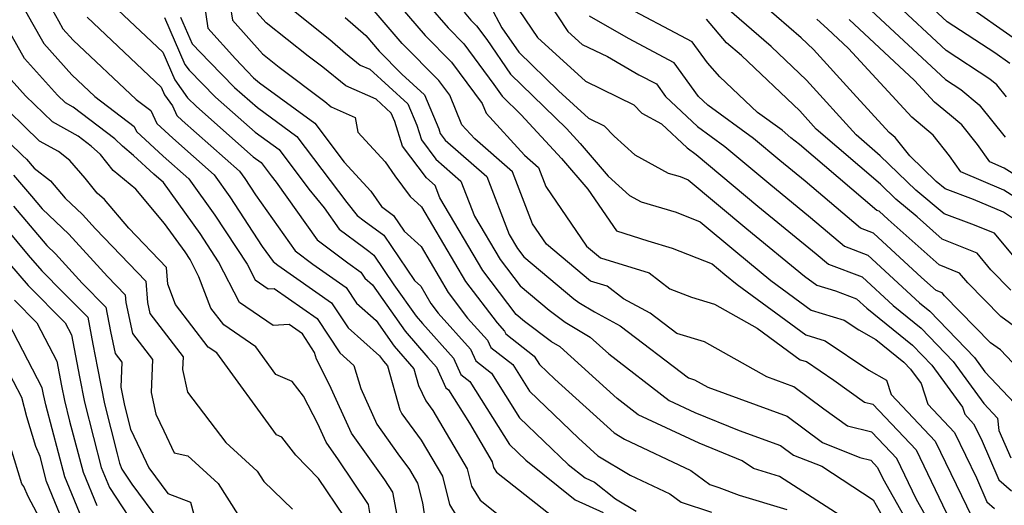
# Model space of a CAD drawing. Extents: x 1839445 to 1843564, y 2720541 to 2723595.
# Drawn here: x 1842336 to 1842477, y 2721821 to 2721891 of the extents above; entities that cross this region are included whole.
import ezdxf

# ---------------------------------------------------------------- set-up
doc = ezdxf.new("R2010")
doc.units = 0

msp = doc.modelspace()

# ---------------------------------------------------------------- linework, layer by layer
at = {"layer": 'Unknown_Line_Type', "color": 0}
for points in [[(1842333.81, 2721897.7, 1048), (1842337.96, 2721890.26, 1048), (1842339.72, 2721887.14, 1048), (1842343.73, 2721882.67, 1048), (1842347.01, 2721879.58, 1048), (1842352.66, 2721875.3, 1048), (1842352.98, 2721874.61, 1048), (1842356.8, 2721871.06, 1048), (1842360.45, 2721867.84, 1048), (1842364.19, 2721862.64, 1048), (1842368.78, 2721855.63, 1048), (1842369.92, 2721853.39, 1048), (1842371.78, 2721852.13, 1048), (1842372.67, 2721852.19, 1048), (1842378.78, 2721847.9, 1048), (1842382.02, 2721842.97, 1048), (1842384.02, 2721841.19, 1048), (1842385.02, 2721837.89, 1048), (1842387.33, 2721832.79, 1048), (1842390.34, 2721828.54, 1048), (1842391.99, 2721826.33, 1048), (1842393.15, 2721824.36, 1048), (1842393.83, 2721821.56, 1048), (1842394.11, 2721819.97, 1048)], [(1842478.32, 2721862.13, 1004), (1842476.87, 2721863.06, 1004), (1842472.6, 2721864.88, 1004), (1842468.55, 2721866.39, 1004), (1842467.25, 2721867.47, 1004), (1842463.52, 2721871.09, 1004), (1842461.42, 2721873.74, 1004), (1842460.56, 2721874.45, 1004), (1842455.39, 2721880.05, 1004), (1842449.71, 2721886.32, 1004), (1842447.97, 2721887.97, 1004), (1842437.39, 2721897.14, 1004)], [(1842339.24, 2721895.03, 1046), (1842341.82, 2721890.41, 1046), (1842342.46, 2721889.27, 1046), (1842343.93, 2721887.63, 1046), (1842352.91, 2721879.17, 1046), (1842355.02, 2721877.57, 1046), (1842355.87, 2721875.74, 1046), (1842358.16, 2721873.62, 1046), (1842364.07, 2721868.38, 1046), (1842366.32, 2721865.27, 1046), (1842370.96, 2721858.18, 1046), (1842372.51, 2721856, 1046), (1842373.2, 2721855.48, 1046), (1842380.87, 2721850.1, 1046), (1842383.22, 2721846.53, 1046), (1842387.72, 2721842.55, 1046), (1842388.26, 2721841.79, 1046), (1842388.83, 2721841.12, 1046), (1842390.62, 2721834.83, 1046), (1842390.88, 2721834.26, 1046), (1842393.66, 2721830.53, 1046), (1842396.7, 2721825.38, 1046), (1842397.69, 2721821.31, 1046), (1842399.76, 2721817.93, 1046)], [(1842389.46, 2721893.87, 1024), (1842394.22, 2721888.28, 1024), (1842397.99, 2721884.47, 1024), (1842402.37, 2721878.6, 1024), (1842402.94, 2721877.22, 1024), (1842408.42, 2721871.21, 1024), (1842410.42, 2721869.46, 1024), (1842411.47, 2721866.73, 1024), (1842417.31, 2721858.21, 1024), (1842419.27, 2721856.56, 1024), (1842426.25, 2721854.42, 1024), (1842429.19, 2721852.14, 1024), (1842432.29, 2721850.94, 1024), (1842435.56, 2721849.94, 1024), (1842441.66, 2721846.51, 1024), (1842447.81, 2721842, 1024), (1842448.72, 2721841.72, 1024), (1842452.65, 2721839.07, 1024), (1842457.03, 2721835.94, 1024), (1842458.23, 2721835.65, 1024), (1842464.39, 2721829.12, 1024), (1842469.27, 2721819, 1024)], [(1842477.79, 2721884.31, 994), (1842475.63, 2721885.81, 994), (1842468.84, 2721890.27, 994), (1842464.27, 2721894.53, 994)], [(1842362.63, 2721892.92, 1036), (1842363.19, 2721889.33, 1036), (1842367.12, 2721884.96, 1036), (1842368.81, 2721883.19, 1036), (1842369.72, 2721882.27, 1036), (1842370.55, 2721881.54, 1036), (1842378.47, 2721875.77, 1036), (1842382.67, 2721870.19, 1036), (1842386.48, 2721866.08, 1036), (1842388, 2721863.89, 1036), (1842389.73, 2721862.6, 1036), (1842391.25, 2721860.36, 1036), (1842393.64, 2721858.16, 1036), (1842397.52, 2721851.6, 1036), (1842400.3, 2721847.95, 1036), (1842403.15, 2721844.78, 1036), (1842403.62, 2721843.74, 1036), (1842406.76, 2721841.3, 1036), (1842409.13, 2721837.5, 1036), (1842416.16, 2721830.8, 1036), (1842418.93, 2721828.29, 1036), (1842423.55, 2721825.49, 1036), (1842429.18, 2721822.84, 1036), (1842430.8, 2721821.65, 1036), (1842435.14, 2721820.21, 1036)], [(1842366.36, 2721892.59, 1034), (1842366.69, 2721890.47, 1034), (1842371, 2721885.66, 1034), (1842373.37, 2721883.78, 1034), (1842379.89, 2721878.85, 1034), (1842380.82, 2721878.09, 1034), (1842384.23, 2721876.61, 1034), (1842384.61, 2721874.47, 1034), (1842388.54, 2721870.24, 1034), (1842389.9, 2721868.27, 1034), (1842392.09, 2721865.3, 1034), (1842393.69, 2721863.84, 1034), (1842399.99, 2721853.17, 1034), (1842404.52, 2721847.24, 1034), (1842405.59, 2721846.05, 1034), (1842405.77, 2721845.67, 1034), (1842409.82, 2721842.5, 1034), (1842410.56, 2721841.31, 1034), (1842412.76, 2721839.22, 1034), (1842421.25, 2721831.53, 1034), (1842422.73, 2721830.63, 1034), (1842432.19, 2721826.19, 1034), (1842434.9, 2721824.19, 1034), (1842436.22, 2721823.75, 1034), (1842439.1, 2721822.64, 1034), (1842445.9, 2721820.6, 1034)], [(1842374.46, 2721892.63, 1030), (1842380.6, 2721887.74, 1030), (1842382.85, 2721885.78, 1030), (1842384.94, 2721884.08, 1030), (1842386.33, 2721883.48, 1030), (1842391.77, 2721878.53, 1030), (1842393.04, 2721875.51, 1030), (1842393.69, 2721873.38, 1030), (1842395.76, 2721870.66, 1030), (1842399.35, 2721867.51, 1030), (1842401.28, 2721862.5, 1030), (1842404.93, 2721856.31, 1030), (1842407.8, 2721852.57, 1030), (1842411.95, 2721849.09, 1030), (1842414.23, 2721847.36, 1030), (1842417.81, 2721845.24, 1030), (1842420.47, 2721842.83, 1030), (1842429.11, 2721836.18, 1030), (1842432.78, 2721834.46, 1030), (1842439.1, 2721831.91, 1030), (1842445.02, 2721829.76, 1030), (1842446.88, 2721828.37, 1030), (1842450.9, 2721826.77, 1030), (1842458.27, 2721821.97, 1030), (1842460.38, 2721818.19, 1030)], [(1842466.91, 2721817.66, 1026), (1842464.46, 2721822.02, 1026), (1842461.64, 2721827.87, 1026), (1842458.08, 2721831.64, 1026), (1842454.58, 2721832.51, 1026), (1842451.19, 2721834.93, 1026), (1842446.93, 2721838.12, 1026), (1842443.05, 2721839.54, 1026), (1842434.14, 2721844.54, 1026), (1842430.21, 2721845.74, 1026), (1842426.41, 2721848.64, 1026), (1842422.56, 2721850.71, 1026), (1842420.26, 2721852.49, 1026), (1842417.86, 2721853.23, 1026), (1842411.58, 2721858.48, 1026), (1842409.58, 2721861.42, 1026), (1842406.73, 2721868.81, 1026), (1842401.31, 2721873.56, 1026), (1842399.49, 2721875.56, 1026), (1842397.75, 2721879.78, 1026), (1842396.2, 2721881.86, 1026), (1842390.93, 2721887.18, 1026), (1842385.51, 2721893.55, 1026)], [(1842394.63, 2721892.75, 1022), (1842397.5, 2721889.38, 1022), (1842399.78, 2721887.09, 1022), (1842404.07, 2721881.32, 1022), (1842405.22, 2721879.63, 1022), (1842407.95, 2721876.99, 1022), (1842413.7, 2721870.73, 1022), (1842417.48, 2721866.34, 1022), (1842421.59, 2721860.38, 1022), (1842426.04, 2721858.98, 1022), (1842429.53, 2721857.94, 1022), (1842435.26, 2721855.68, 1022), (1842437.06, 2721854.17, 1022), (1842438.82, 2721852.73, 1022), (1842448.62, 2721845.55, 1022), (1842451.41, 2721844.69, 1022), (1842457.62, 2721840.49, 1022), (1842460.16, 2721839.07, 1022), (1842460.83, 2721837.05, 1022), (1842467.13, 2721830.36, 1022), (1842472.35, 2721819.54, 1022)], [(1842403.52, 2721892.54, 1018), (1842405.21, 2721889.41, 1018), (1842407.6, 2721885.9, 1018), (1842413.27, 2721880.41, 1018), (1842417.58, 2721876.5, 1018), (1842419.82, 2721875.4, 1018), (1842421.26, 2721873.94, 1018), (1842424.2, 2721871.27, 1018), (1842428.98, 2721868.66, 1018), (1842430.66, 2721868.16, 1018), (1842431.81, 2721867.7, 1018), (1842440.21, 2721860.68, 1018), (1842448.45, 2721853.93, 1018), (1842450.22, 2721852.64, 1018), (1842452.87, 2721851.82, 1018), (1842455.86, 2721850.7, 1018), (1842457.33, 2721849.34, 1018), (1842463.88, 2721844.09, 1018), (1842466.65, 2721841.21, 1018), (1842471.02, 2721835.2, 1018), (1842471.35, 2721834.21, 1018), (1842472.62, 2721832.86, 1018), (1842473.68, 2721830.68, 1018), (1842476.22, 2721824.82, 1018), (1842478.05, 2721823.26, 1018)], [(1842411.55, 2721893.53, 1014), (1842414.63, 2721888.89, 1014), (1842416.68, 2721887.03, 1014), (1842420.27, 2721885.28, 1014), (1842424.78, 2721882.7, 1014), (1842427.27, 2721881.39, 1014), (1842428.57, 2721879.57, 1014), (1842433.14, 2721875.3, 1014), (1842437.06, 2721872.46, 1014), (1842443.36, 2721867.19, 1014), (1842449.32, 2721862.31, 1014), (1842454.16, 2721858.2, 1014), (1842457.48, 2721856.95, 1014), (1842464.87, 2721850.13, 1014), (1842466.37, 2721848.93, 1014), (1842472.76, 2721842.3, 1014), (1842474.23, 2721840.28, 1014), (1842480.12, 2721834.04, 1014)], [(1842480.75, 2721845.09, 1010), (1842476.48, 2721848.18, 1010), (1842471.77, 2721852.98, 1010), (1842470.62, 2721854.37, 1010), (1842467.7, 2721855.54, 1010), (1842460.39, 2721862.02, 1010), (1842459.1, 2721863.2, 1010), (1842458.76, 2721863.33, 1010), (1842447.71, 2721872.71, 1010), (1842446.51, 2721873.7, 1010), (1842445.24, 2721874.76, 1010), (1842441.73, 2721877.3, 1010), (1842436.34, 2721882.42, 1010), (1842434.57, 2721884.39, 1010), (1842432.4, 2721887.4, 1010), (1842421.78, 2721893.01, 1010)], [(1842477.29, 2721879.53, 996), (1842475.91, 2721881.26, 996), (1842474.93, 2721882.07, 996), (1842468.71, 2721886.14, 996), (1842461.13, 2721893.21, 996)], [(1842478.75, 2721887.65, 992), (1842471.28, 2721892.89, 992)], [(1842350.37, 2721891.91, 1042), (1842356.74, 2721885.91, 1042), (1842358.45, 2721881.99, 1042), (1842360.29, 2721879.42, 1042), (1842361.56, 2721878.14, 1042), (1842369.65, 2721870.98, 1042), (1842370.79, 2721870.15, 1042), (1842372.23, 2721868.24, 1042), (1842372.95, 2721867.35, 1042), (1842378.8, 2721859.1, 1042), (1842383.17, 2721855.83, 1042), (1842385.04, 2721854.52, 1042), (1842385.62, 2721853.64, 1042), (1842386.71, 2721852.67, 1042), (1842391.38, 2721846.08, 1042), (1842394.61, 2721842.33, 1042), (1842395.85, 2721840.95, 1042), (1842397.2, 2721837.98, 1042), (1842397.58, 2721837.68, 1042), (1842400.55, 2721832.93, 1042), (1842403.8, 2721827.43, 1042), (1842404, 2721826.62, 1042), (1842404.41, 2721825.95, 1042), (1842412.54, 2721819.55, 1042)], [(1842456.88, 2721817.59, 1032), (1842444.89, 2721825.34, 1032), (1842441.15, 2721826.46, 1032), (1842439.55, 2721827.57, 1032), (1842433.39, 2721830.06, 1032), (1842424.69, 2721834.13, 1032), (1842421.69, 2721836.44, 1032), (1842413.54, 2721843.82, 1032), (1842412.28, 2721844.57, 1032), (1842408.45, 2721847.47, 1032), (1842407.26, 2721848.46, 1032), (1842402.46, 2721854.74, 1032), (1842396.33, 2721865.12, 1032), (1842395.67, 2721866.86, 1032), (1842394.42, 2721867.95, 1032), (1842390.98, 2721872.49, 1032), (1842389.9, 2721876.03, 1032), (1842389.39, 2721877.23, 1032), (1842387.23, 2721879.2, 1032), (1842382.88, 2721881.09, 1032), (1842379.61, 2721883.76, 1032), (1842377.49, 2721885.35, 1032), (1842371.53, 2721890.09, 1032), (1842370.18, 2721891.6, 1032)], [(1842399.8, 2721891.64, 1020), (1842400.78, 2721890.49, 1020), (1842401.56, 2721889.7, 1020), (1842403.03, 2721887.73, 1020), (1842406.41, 2721882.77, 1020), (1842414.42, 2721875, 1020), (1842416.39, 2721872.86, 1020), (1842420.38, 2721868.23, 1020), (1842423.44, 2721865.45, 1020), (1842425.09, 2721864.55, 1020), (1842430.09, 2721863.05, 1020), (1842433.54, 2721861.69, 1020), (1842438.63, 2721857.43, 1020), (1842443.64, 2721853.33, 1020), (1842449.42, 2721849.09, 1020), (1842454.1, 2721847.65, 1020), (1842456.19, 2721846.24, 1020), (1842458.64, 2721844.87, 1020), (1842462.64, 2721841.66, 1020), (1842463.6, 2721840.67, 1020), (1842465.11, 2721838.59, 1020), (1842466.09, 2721835.63, 1020), (1842469.88, 2721831.61, 1020), (1842473.02, 2721825.11, 1020), (1842474.51, 2721821.68, 1020), (1842475.58, 2721820.77, 1020)], [(1842407.68, 2721891.89, 1016), (1842410.27, 2721888, 1016), (1842417.13, 2721881.76, 1016), (1842424.05, 2721878.39, 1016), (1842425.22, 2721877.2, 1016), (1842428.01, 2721875.67, 1016), (1842431.67, 2721872.25, 1016), (1842432.97, 2721871.31, 1016), (1842441.79, 2721863.94, 1016), (1842450.12, 2721857.11, 1016), (1842451.86, 2721855.64, 1016), (1842456.67, 2721853.82, 1016), (1842461.1, 2721849.74, 1016), (1842465.12, 2721846.51, 1016), (1842469.7, 2721841.75, 1016), (1842474.08, 2721835.74, 1016), (1842476.03, 2721833.67, 1016), (1842476.23, 2721831.9, 1016), (1842477.94, 2721827.96, 1016)], [(1842478.39, 2721856.7, 1006), (1842475.61, 2721860.06, 1006), (1842472.35, 2721861.36, 1006), (1842468.42, 2721862.83, 1006), (1842464.37, 2721866.19, 1006), (1842459.28, 2721871.13, 1006), (1842455.83, 2721874.1, 1006), (1842448.75, 2721881.92, 1006), (1842443.7, 2721886.71, 1006), (1842437.36, 2721892.21, 1006)], [(1842457.99, 2721891.89, 998), (1842468.59, 2721882.01, 998), (1842470.77, 2721880.58, 998), (1842473.41, 2721878.41, 998), (1842477.11, 2721873.79, 998)], [(1842390.22, 2721819.8, 1050), (1842389.62, 2721823.06, 1050), (1842388.45, 2721824.82, 1050), (1842383.7, 2721831.51, 1050), (1842380.58, 2721838.41, 1050), (1842378.68, 2721842.07, 1050), (1842378.43, 2721843.03, 1050), (1842376.69, 2721845.69, 1050), (1842374.81, 2721847.01, 1050), (1842372.5, 2721846.87, 1050), (1842367.68, 2721850.15, 1050), (1842364.7, 2721855.98, 1050), (1842362.06, 2721860.01, 1050), (1842356.82, 2721867.29, 1050), (1842355.44, 2721868.51, 1050), (1842352.57, 2721871.17, 1050), (1842351, 2721872.49, 1050), (1842349.9, 2721873.52, 1050), (1842343.92, 2721878.07, 1050), (1842342.83, 2721878.66, 1050), (1842341.68, 2721879.78, 1050), (1842336.98, 2721885.01, 1050), (1842334.11, 2721890.11, 1050)], [(1842345.92, 2721890.92, 1044), (1842356.51, 2721880.94, 1044), (1842357, 2721879.81, 1044), (1842358.12, 2721878.26, 1044), (1842358.76, 2721876.88, 1044), (1842359.52, 2721876.17, 1044), (1842367.7, 2721868.93, 1044), (1842368.45, 2721867.9, 1044), (1842369.98, 2721865.55, 1044), (1842375.66, 2721857.55, 1044), (1842378.19, 2721855.66, 1044), (1842382.95, 2721852.31, 1044), (1842384.42, 2721850.09, 1044), (1842387.22, 2721847.61, 1044), (1842389.82, 2721843.93, 1044), (1842392.6, 2721840.7, 1044), (1842393.28, 2721838.32, 1044), (1842394.31, 2721836.1, 1044), (1842395.33, 2721834.73, 1044), (1842400.25, 2721826.41, 1044), (1842400.84, 2721823.96, 1044), (1842402.09, 2721821.94, 1044), (1842406.83, 2721818.2, 1044)], [(1842356.97, 2721890.88, 1040), (1842359.89, 2721884.17, 1040), (1842360.49, 2721883.33, 1040), (1842364.28, 2721879.51, 1040), (1842369.95, 2721874.5, 1040), (1842373.35, 2721872.02, 1040), (1842377.63, 2721866.34, 1040), (1842379.79, 2721863.69, 1040), (1842381.95, 2721860.64, 1040), (1842385.41, 2721858.06, 1040), (1842386.17, 2721857.49, 1040), (1842386.89, 2721856.94, 1040), (1842389.76, 2721852.71, 1040), (1842392.94, 2721848.22, 1040), (1842393.86, 2721847.15, 1040), (1842398.28, 2721842.22, 1040), (1842399.34, 2721839.9, 1040), (1842400.64, 2721838.88, 1040), (1842406.28, 2721829.87, 1040), (1842408.62, 2721827.64, 1040), (1842415.67, 2721821.97, 1040), (1842419.67, 2721820.19, 1040)], [(1842359.28, 2721890.9, 1038), (1842360.92, 2721887.11, 1038), (1842363.4, 2721884.52, 1038), (1842367, 2721880.89, 1038), (1842370.25, 2721878.02, 1038), (1842375.91, 2721873.89, 1038), (1842383.03, 2721864.44, 1038), (1842384.53, 2721862.6, 1038), (1842385.53, 2721861.84, 1038), (1842388.31, 2721859.77, 1038), (1842392.69, 2721853.31, 1038), (1842393.59, 2721852.49, 1038), (1842395.04, 2721850.02, 1038), (1842396.09, 2721848.66, 1038), (1842400.72, 2721843.5, 1038), (1842401.48, 2721841.82, 1038), (1842403.7, 2721840.09, 1038), (1842407.71, 2721833.68, 1038), (1842414.69, 2721827.03, 1038), (1842417.08, 2721825.11, 1038), (1842418.44, 2721824.5, 1038), (1842421.44, 2721822.12, 1038), (1842424.37, 2721820.35, 1038)], [(1842382.78, 2721890.88, 1028), (1842385.77, 2721888.28, 1028), (1842387.65, 2721886.07, 1028), (1842390.92, 2721882.77, 1028), (1842394.15, 2721879.84, 1028), (1842396.19, 2721874.99, 1028), (1842396.4, 2721874.28, 1028), (1842397.09, 2721873.37, 1028), (1842403.04, 2721868.16, 1028), (1842406.23, 2721859.88, 1028), (1842407.41, 2721857.88, 1028), (1842408.33, 2721856.68, 1028), (1842415.46, 2721850.71, 1028), (1842416.19, 2721850.15, 1028), (1842418.44, 2721848.82, 1028), (1842422.1, 2721846.85, 1028), (1842431.89, 2721839.39, 1028), (1842432.72, 2721839.13, 1028), (1842434.62, 2721838.07, 1028), (1842445.98, 2721833.94, 1028), (1842451.02, 2721830.15, 1028), (1842456.37, 2721828.03, 1028), (1842457.94, 2721827.64, 1028), (1842458.9, 2721826.62, 1028), (1842459.66, 2721825.04, 1028), (1842463.64, 2721817.92, 1028)], [(1842482.39, 2721837.11, 1012), (1842476.44, 2721843.41, 1012), (1842475.02, 2721844.43, 1012), (1842468.46, 2721851.12, 1012), (1842468.12, 2721851.53, 1012), (1842467.27, 2721851.87, 1012), (1842465.15, 2721853.75, 1012), (1842458.29, 2721860.07, 1012), (1842456.46, 2721860.77, 1012), (1842448.52, 2721867.51, 1012), (1842444.94, 2721870.44, 1012), (1842441.15, 2721873.61, 1012), (1842434.62, 2721878.35, 1012), (1842433.29, 2721879.59, 1012), (1842429.84, 2721884.4, 1012), (1842423.28, 2721887.85, 1012), (1842417.72, 2721891.04, 1012)], [(1842477.94, 2721851.93, 1008), (1842475.08, 2721854.84, 1008), (1842473.11, 2721857.22, 1008), (1842468.12, 2721859.21, 1008), (1842464.54, 2721862.39, 1008), (1842461.5, 2721864.91, 1008), (1842459.29, 2721867.06, 1008), (1842450.13, 2721874.93, 1008), (1842447.79, 2721877.52, 1008), (1842439.42, 2721885.45, 1008), (1842437.32, 2721887.27, 1008), (1842434.42, 2721890.63, 1008)], [(1842481.26, 2721863.44, 1002), (1842476.93, 2721866.22, 1002), (1842470.78, 2721868.83, 1002), (1842469.18, 2721871.12, 1002), (1842466.83, 2721874.08, 1002), (1842463.79, 2721876.62, 1002), (1842454.71, 2721886.46, 1002), (1842451.71, 2721889.26, 1002), (1842450.23, 2721890.62, 1002)], [(1842480.91, 2721866.86, 1000), (1842476.99, 2721869.37, 1000), (1842474.91, 2721870.25, 1000), (1842473.19, 2721872.72, 1000), (1842470.92, 2721875.56, 1000), (1842469.15, 2721877.01, 1000), (1842467.03, 2721878.78, 1000), (1842464.17, 2721881.88, 1000), (1842454.85, 2721890.58, 1000)], [(1842386.49, 2721819.34, 1052), (1842386.13, 2721821.33, 1052), (1842381.86, 2721827.7, 1052), (1842380.07, 2721830.23, 1052), (1842378.9, 2721832.83, 1052), (1842376.85, 2721836.78, 1052), (1842375.23, 2721838.9, 1052), (1842372.9, 2721839.89, 1052), (1842370.01, 2721843.85, 1052), (1842365.45, 2721846.96, 1052), (1842363.59, 2721849.37, 1052), (1842361.91, 2721853.81, 1052), (1842360.63, 2721856.32, 1052), (1842359.93, 2721857.39, 1052), (1842357, 2721861.46, 1052), (1842352.86, 2721866.37, 1052), (1842349.62, 2721869.04, 1052), (1842347.81, 2721871.3, 1052), (1842346.52, 2721872.51, 1052), (1842344.64, 2721873.94, 1052), (1842340.98, 2721875.95, 1052), (1842337.11, 2721879.68, 1052), (1842334.24, 2721882.88, 1052)], [(1842329.18, 2721878.44, 1056), (1842336.67, 2721871.17, 1056), (1842337.27, 2721870.64, 1056), (1842338.35, 2721869.37, 1056), (1842340.67, 2721867.56, 1056), (1842342.78, 2721865.08, 1056), (1842345.24, 2721862.74, 1056), (1842347.1, 2721860.71, 1056), (1842354.32, 2721853.21, 1056), (1842354.54, 2721850.15, 1056), (1842354.87, 2721848.6, 1056), (1842359.63, 2721842.42, 1056), (1842359.56, 2721840.58, 1056), (1842360.26, 2721837.36, 1056), (1842365.74, 2721830.15, 1056), (1842370.23, 2721826.09, 1056), (1842371.16, 2721824.6, 1056), (1842375.26, 2721820.67, 1056)], [(1842382.64, 2721819.6, 1054), (1842379, 2721825.04, 1054), (1842375.73, 2721828.35, 1054), (1842373.77, 2721830.93, 1054), (1842372.99, 2721831.25, 1054), (1842364.44, 2721842.98, 1054), (1842363.23, 2721843.81, 1054), (1842358.53, 2721849.9, 1054), (1842357.44, 2721852.77, 1054), (1842357.27, 2721855.18, 1054), (1842351.86, 2721860.79, 1054), (1842348.42, 2721864.89, 1054), (1842347.35, 2721865.78, 1054), (1842345.62, 2721867.93, 1054), (1842343.46, 2721870.47, 1054), (1842341.84, 2721871.74, 1054), (1842339.13, 2721873.23, 1054), (1842332.55, 2721879.59, 1054)], [(1842335.42, 2721868.36, 1058), (1842337.98, 2721865.35, 1058), (1842339.51, 2721863.54, 1058), (1842343.31, 2721859.94, 1058), (1842348.84, 2721853.87, 1058), (1842351.37, 2721851.24, 1058), (1842351.45, 2721850.17, 1058), (1842352.39, 2721845.74, 1058), (1842355.26, 2721842.02, 1058), (1842355.08, 2721837.32, 1058), (1842355.75, 2721834.23, 1058), (1842356.9, 2721831.86, 1058), (1842358.38, 2721828.71, 1058), (1842360.33, 2721828.25, 1058), (1842364.65, 2721824.33, 1058), (1842367.44, 2721819.89, 1058)], [(1842335.4, 2721863.92, 1060), (1842340.15, 2721858.3, 1060), (1842341.38, 2721857.14, 1060), (1842345.21, 2721852.93, 1060), (1842348.6, 2721849.51, 1060), (1842349.24, 2721846.03, 1060), (1842349.91, 2721842.89, 1060), (1842350.88, 2721841.63, 1060), (1842350.75, 2721838.06, 1060), (1842351.25, 2721835.47, 1060), (1842352.11, 2721832.09, 1060), (1842353.56, 2721829.08, 1060), (1842354.75, 2721826.54, 1060), (1842357.47, 2721822.88, 1060), (1842360.7, 2721821.65, 1060), (1842361.65, 2721818.13, 1060)], [(1842332.81, 2721862.48, 1062), (1842337.51, 2721856.94, 1062), (1842339.43, 2721854.7, 1062), (1842342.51, 2721851.61, 1062), (1842346.03, 2721848.05, 1062), (1842346.75, 2721844.2, 1062), (1842347.39, 2721840.81, 1062), (1842348.39, 2721835.71, 1062), (1842350.2, 2721828.56, 1062), (1842350.54, 2721827.24, 1062), (1842350.9, 2721826.38, 1062), (1842352.32, 2721824.22, 1062), (1842356.28, 2721818.88, 1062)], [(1842331.84, 2721859.14, 1064), (1842337.48, 2721852.6, 1064), (1842342.79, 2721847.26, 1064), (1842343.69, 2721845.53, 1064), (1842344.83, 2721839.54, 1064), (1842345.53, 2721835.94, 1064), (1842346.81, 2721830.89, 1064), (1842347.94, 2721826.58, 1064), (1842349.11, 2721823.77, 1064), (1842353.75, 2721816.7, 1064)], [(1842335.52, 2721850.5, 1066), (1842338.75, 2721847.26, 1066), (1842341.6, 2721841.77, 1066), (1842342.26, 2721838.27, 1066), (1842342.67, 2721836.17, 1066), (1842343.42, 2721833.23, 1066), (1842345.34, 2721825.92, 1066), (1842347.31, 2721821.16, 1066)], [(1842345.52, 2721818.54, 1068), (1842342.74, 2721825.26, 1068), (1842340.03, 2721835.57, 1068), (1842339.81, 2721836.41, 1068), (1842339.7, 2721837.01, 1068), (1842339.51, 2721838, 1068), (1842334.7, 2721847.26, 1068)], [(1842343.64, 2721816.04, 1070), (1842341.33, 2721821.7, 1070), (1842340.13, 2721824.6, 1070), (1842339.19, 2721828.17, 1070), (1842338.6, 2721829.58, 1070), (1842337.31, 2721833.84, 1070), (1842336.58, 2721836.6, 1070), (1842331.77, 2721845.73, 1070)], [(1842339.98, 2721817.8, 1072), (1842337.48, 2721822.48, 1072), (1842336.87, 2721823.9, 1072), (1842336.6, 2721824.28, 1072), (1842335.04, 2721829.42, 1072)]]:
    msp.add_polyline3d(points, dxfattribs=at)

doc.saveas('drawing.dxf')
